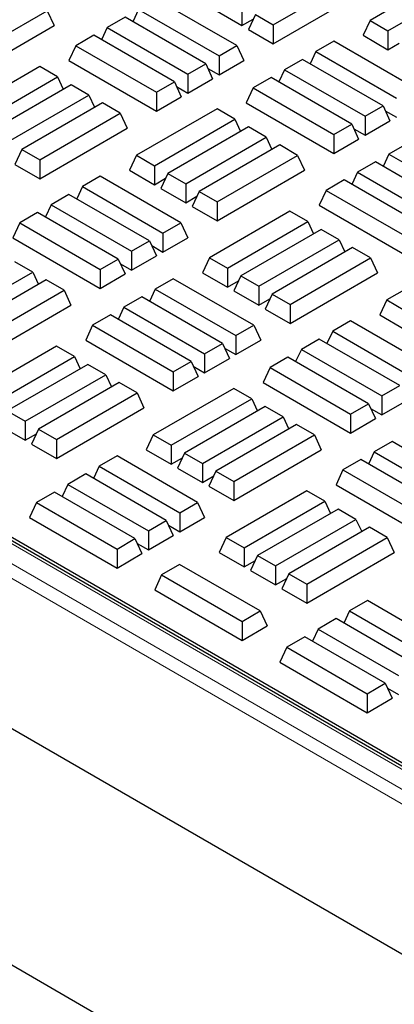
# Model space of a CAD drawing. Units: millimetres. Extents: x 0 to 420, y 0 to 297.
# Drawn here: x 269 to 275, y 136 to 152 of the extents above; entities that cross this region are included whole.
import ezdxf

# ---------------------------------------------------------------- set-up
doc = ezdxf.new("R2010")
doc.units = ezdxf.units.MM

msp = doc.modelspace()

# ---------------------------------------------------------------- linework, layer by layer
at = {"color": 8, "linetype": 'Continuous', "lineweight": 18}
for p, q in [((281.69207, 135.89195), (232.90368, 164.05689)), ((232.63279, 163.9005), (281.42117, 135.73557)), ((281.32029, 135.56679), (232.53191, 163.73172))]:
    msp.add_line(p, q, dxfattribs=at)
at = {"color": 7, "linetype": 'Continuous', "lineweight": 25}
for p, q in [((232.90623, 164.15974), (281.89863, 135.87703)), ((281.76349, 135.89903), (232.97511, 164.06396)), ((224.44945, 162.38087), (330.43664, 101.19576)), ((279.2706, 134.41117), (232.74456, 161.27008)), ((272.6297, 151.55861), (273.88514, 152.28336)), ((275.39325, 152.3522), (274.13781, 151.62745)), ((274.41694, 151.46632), (275.67238, 152.19106)), ((272.06444, 151.23346), (270.809, 151.95821)), ((272.6297, 151.26281), (273.99341, 152.05007)), ((267.8516, 151.0533), (269.10704, 151.77805)), ((269.10704, 151.77805), (269.21531, 151.54475)), ((270.52987, 151.79707), (270.44143, 151.6065)), ((270.52987, 151.79707), (271.78531, 151.07233)), ((272.14129, 151.84057), (272.14129, 151.54477)), ((270.32059, 151.67626), (270.04147, 151.51512)), ((271.57603, 150.95151), (270.32059, 151.67626)), ((271.7539, 151.7684), (272.14129, 151.54477)), ((272.14129, 151.54477), (272.31624, 151.64576)), ((272.35057, 151.71975), (272.24231, 151.48645)), ((272.35057, 151.71975), (272.6297, 151.55861)), ((274.13781, 151.62745), (274.02954, 151.39415)), ((274.13781, 151.62745), (274.41694, 151.46632)), ((267.8516, 150.7575), (269.21531, 151.54475)), ((270.04147, 151.51512), (269.95302, 151.32455)), ((270.04147, 151.51512), (271.2969, 150.79037)), ((272.24231, 151.48645), (272.6297, 151.26281)), ((272.6297, 151.55861), (272.6297, 151.26281)), ((274.41694, 151.46632), (274.41694, 151.17052)), ((269.83218, 151.39431), (269.55306, 151.23317)), ((271.08762, 150.66956), (269.83218, 151.39431)), ((274.02954, 151.39415), (274.41694, 151.17052)), ((269.55306, 151.23317), (269.44479, 150.99987)), ((269.55306, 151.23317), (270.8085, 150.50842)), ((271.78531, 151.07233), (272.06444, 151.23346)), ((272.06444, 151.23346), (272.17271, 151.00016)), ((273.57356, 151.30172), (273.29443, 151.14058)), ((274.829, 150.57697), (273.57356, 151.30172)), ((274.41694, 151.17052), (274.59188, 151.27151)), ((271.78531, 151.07233), (271.78531, 150.77653)), ((273.08515, 151.01976), (272.80603, 150.85863)), ((274.34059, 150.29502), (273.08515, 151.01976)), ((273.29443, 151.14058), (273.20599, 150.95)), ((273.29443, 151.14058), (274.54987, 150.41583)), ((268.98881, 150.90685), (267.73337, 150.1821)), ((269.26793, 150.74572), (268.98881, 150.90685)), ((269.44479, 150.99987), (270.8085, 150.21262)), ((271.2969, 150.79037), (271.57603, 150.95151)), ((271.57603, 150.95151), (271.6843, 150.71821)), ((271.61037, 150.87752), (271.78531, 150.77653)), ((271.78531, 150.77653), (272.17271, 151.00016)), ((272.80603, 150.85863), (272.71758, 150.66805)), ((272.80603, 150.85863), (274.06146, 150.13388)), ((268.01249, 150.02097), (269.26793, 150.74572)), ((269.26793, 150.74572), (269.35637, 150.55514)), ((271.2969, 150.79037), (271.2969, 150.49457)), ((271.2969, 150.49457), (271.6843, 150.71821)), ((272.59674, 150.73781), (272.31762, 150.57668)), ((273.85218, 150.01306), (272.59674, 150.73781)), ((269.47722, 150.6249), (268.22178, 149.90015)), ((269.75634, 150.46376), (269.47722, 150.6249)), ((270.8085, 150.50842), (271.08762, 150.66956)), ((271.08762, 150.66956), (271.19589, 150.43626)), ((271.12196, 150.59557), (271.2969, 150.49457)), ((272.31762, 150.57668), (272.20935, 150.34338)), ((272.31762, 150.57668), (273.57306, 149.85193)), ((268.5009, 149.73901), (269.75634, 150.46376)), ((269.75634, 150.46376), (269.84478, 150.27319)), ((270.8085, 150.50842), (270.8085, 150.21262)), ((270.8085, 150.21262), (271.19589, 150.43626)), ((269.96562, 150.34295), (268.71019, 149.6182)), ((270.24475, 150.18181), (269.96562, 150.34295)), ((271.75286, 150.25065), (270.49742, 149.5259)), ((272.03199, 150.08951), (271.75286, 150.25065)), ((272.20935, 150.34338), (273.57306, 149.55613)), ((274.06146, 150.13388), (274.34059, 150.29502)), ((274.34059, 150.29502), (274.44886, 150.06172)), ((268.98931, 149.45706), (270.24475, 150.18181)), ((270.24475, 150.18181), (270.35302, 149.94851)), ((270.77655, 149.36476), (272.03199, 150.08951)), ((272.03199, 150.08951), (272.12043, 149.89894)), ((274.06146, 150.13388), (274.06146, 149.83808)), ((274.37493, 150.22103), (274.54987, 150.12003)), ((268.98931, 149.16126), (270.35302, 149.94851)), ((272.24127, 149.9687), (270.98583, 149.24395)), ((272.5204, 149.80756), (272.24127, 149.9687)), ((273.57306, 149.85193), (273.85218, 150.01306)), ((273.85218, 150.01306), (273.96045, 149.77977)), ((273.88652, 149.93907), (274.06146, 149.83808)), ((274.06146, 149.83808), (274.44886, 150.06172)), ((271.26496, 149.08281), (272.5204, 149.80756)), ((272.5204, 149.80756), (272.60884, 149.61698)), ((273.57306, 149.85193), (273.57306, 149.55613)), ((273.57306, 149.55613), (273.96045, 149.77977)), ((272.72968, 149.68674), (271.47424, 148.962)), ((273.0088, 149.52561), (272.72968, 149.68674)), ((274.71077, 149.70577), (274.43164, 149.54463)), ((268.71019, 149.6182), (268.60192, 149.3849)), ((268.71019, 149.6182), (268.98931, 149.45706)), ((270.49742, 149.5259), (270.38916, 149.2926)), ((270.49742, 149.5259), (270.77655, 149.36476)), ((271.75337, 148.80086), (273.0088, 149.52561)), ((273.0088, 149.52561), (273.11707, 149.29231)), ((274.43164, 149.54463), (274.3432, 149.35406)), ((274.43164, 149.54463), (275.68708, 148.81988)), ((268.60192, 149.3849), (268.98931, 149.16126)), ((268.98931, 149.45706), (268.98931, 149.16126)), ((270.77655, 149.36476), (270.77655, 149.06897)), ((274.22236, 149.42382), (273.94323, 149.26268)), ((275.47779, 148.69907), (274.22236, 149.42382)), ((269.93317, 149.20017), (269.65405, 149.03903)), ((271.18861, 148.47542), (269.93317, 149.20017)), ((270.38916, 149.2926), (270.77655, 149.06897)), ((270.77655, 149.06897), (270.9515, 149.16996)), ((270.98583, 149.24395), (270.87756, 149.01065)), ((270.98583, 149.24395), (271.26496, 149.08281)), ((271.75337, 148.50506), (273.11707, 149.29231)), ((273.94323, 149.26268), (273.85479, 149.0721)), ((273.94323, 149.26268), (275.19867, 148.53793)), ((269.65405, 149.03903), (269.56561, 148.84845)), ((269.65405, 149.03903), (270.90949, 148.31428)), ((270.87756, 149.01065), (271.26496, 148.78701)), ((271.26496, 149.08281), (271.26496, 148.78701)), ((273.73395, 149.14186), (273.45482, 148.98073)), ((274.98939, 148.41712), (273.73395, 149.14186)), ((269.44476, 148.91821), (269.16564, 148.75708)), ((270.7002, 148.19346), (269.44476, 148.91821)), ((271.26496, 148.78701), (271.43991, 148.88801)), ((271.47424, 148.962), (271.36597, 148.7287)), ((271.47424, 148.962), (271.75337, 148.80086)), ((273.45482, 148.98073), (273.34655, 148.74743)), ((273.45482, 148.98073), (274.71026, 148.25598)), ((269.16564, 148.75708), (269.0772, 148.5665)), ((269.16564, 148.75708), (270.42108, 148.03233)), ((271.36597, 148.7287), (271.75337, 148.50506)), ((271.75337, 148.80086), (271.75337, 148.50506)), ((273.34655, 148.74743), (274.71026, 147.96018)), ((268.95636, 148.63626), (268.67723, 148.47512)), ((270.21179, 147.91151), (268.95636, 148.63626)), ((272.89057, 148.65441), (271.63513, 147.92966)), ((273.1697, 148.49328), (272.89057, 148.65441)), ((268.67723, 148.47512), (268.56896, 148.24183)), ((268.67723, 148.47512), (269.93267, 147.75038)), ((270.90949, 148.31428), (271.18861, 148.47542)), ((271.18861, 148.47542), (271.29688, 148.24212)), ((271.91426, 147.76853), (273.1697, 148.49328)), ((273.1697, 148.49328), (273.25814, 148.3027)), ((270.90949, 148.31428), (270.90949, 148.01848)), ((273.37898, 148.37246), (272.12354, 147.64771)), ((273.65811, 148.21132), (273.37898, 148.37246)), ((268.56896, 148.24183), (269.93267, 147.45458)), ((270.42108, 148.03233), (270.7002, 148.19346)), ((270.7002, 148.19346), (270.80847, 147.96017)), ((270.73454, 148.11948), (270.90949, 148.01848)), ((270.90949, 148.01848), (271.29688, 148.24212)), ((272.40267, 147.48657), (273.65811, 148.21132)), ((273.86739, 148.09051), (272.61195, 147.36576)), ((273.65811, 148.21132), (273.74655, 148.02075)), ((274.14651, 147.92937), (273.86739, 148.09051)), ((270.42108, 148.03233), (270.42108, 147.73653)), ((270.42108, 147.73653), (270.80847, 147.96017)), ((275.65463, 147.99821), (274.39919, 147.27346)), ((268.88001, 147.70601), (268.60088, 147.86715)), ((269.93267, 147.75038), (270.21179, 147.91151)), ((270.21179, 147.91151), (270.32006, 147.67821)), ((270.24613, 147.83752), (270.42108, 147.73653)), ((271.63513, 147.92966), (271.52687, 147.69636)), ((271.63513, 147.92966), (271.91426, 147.76853)), ((272.89108, 147.20462), (274.14651, 147.92937)), ((274.14651, 147.92937), (274.25478, 147.69607)), ((267.62457, 146.98126), (268.88001, 147.70601)), ((268.88001, 147.70601), (268.96845, 147.51543)), ((269.93267, 147.75038), (269.93267, 147.45458)), ((269.93267, 147.45458), (270.32006, 147.67821)), ((271.52687, 147.69636), (271.91426, 147.47273)), ((271.91426, 147.76853), (271.91426, 147.47273)), ((272.12354, 147.64771), (272.01527, 147.41441)), ((272.12354, 147.64771), (272.40267, 147.48657)), ((272.89108, 146.90882), (274.25478, 147.69607)), ((269.08929, 147.58519), (267.83385, 146.86044)), ((269.36842, 147.42406), (269.08929, 147.58519)), ((271.07038, 147.60422), (270.79125, 147.44308)), ((272.32582, 146.87947), (271.07038, 147.60422)), ((271.91426, 147.47273), (272.08921, 147.57372)), ((272.40267, 147.48657), (272.40267, 147.19077)), ((268.11298, 146.69931), (269.36842, 147.42406)), ((269.36842, 147.42406), (269.47668, 147.19076)), ((270.79125, 147.44308), (270.70281, 147.25251)), ((270.79125, 147.44308), (272.04669, 146.71833)), ((272.01527, 147.41441), (272.40267, 147.19077)), ((272.61195, 147.36576), (272.50368, 147.13246)), ((272.61195, 147.36576), (272.89108, 147.20462)), ((268.11298, 146.40351), (269.47668, 147.19076)), ((270.58197, 147.32227), (270.30284, 147.16113)), ((271.83741, 146.59752), (270.58197, 147.32227)), ((272.40267, 147.19077), (272.57761, 147.29177)), ((272.89108, 147.20462), (272.89108, 146.90882)), ((274.39919, 147.27346), (274.29092, 147.04016)), ((274.39919, 147.27346), (274.67831, 147.11232)), ((270.09356, 147.04031), (269.81443, 146.87918)), ((271.349, 146.31556), (270.09356, 147.04031)), ((270.30284, 147.16113), (270.2144, 146.97055)), ((270.30284, 147.16113), (271.55828, 146.43638)), ((272.50368, 147.13246), (272.89108, 146.90882)), ((274.29092, 147.04016), (274.67831, 146.81652)), ((269.81443, 146.87918), (269.70617, 146.64588)), ((269.81443, 146.87918), (271.06987, 146.15443)), ((272.04669, 146.71833), (272.32582, 146.87947)), ((272.32582, 146.87947), (272.43408, 146.64617)), ((273.83494, 146.94772), (273.55581, 146.78659)), ((275.09038, 146.22298), (273.83494, 146.94772)), ((272.04669, 146.71833), (272.04669, 146.42253)), ((273.55581, 146.78659), (273.46737, 146.59601)), ((273.55581, 146.78659), (274.81125, 146.06184)), ((269.70617, 146.64588), (271.06987, 145.85863)), ((271.55828, 146.43638), (271.83741, 146.59752)), ((271.83741, 146.59752), (271.94567, 146.36422)), ((272.04669, 146.42253), (272.43408, 146.64617)), ((273.34653, 146.66577), (273.0674, 146.50464)), ((274.60197, 145.94102), (273.34653, 146.66577)), ((269.25018, 146.55286), (267.99475, 145.82811)), ((269.52931, 146.39172), (269.25018, 146.55286)), ((271.55828, 146.43638), (271.55828, 146.14058)), ((271.87174, 146.52353), (272.04669, 146.42253)), ((273.0674, 146.50464), (272.97896, 146.31406)), ((273.0674, 146.50464), (274.32284, 145.77989)), ((268.27387, 145.66698), (269.52931, 146.39172)), ((269.73859, 146.27091), (268.48315, 145.54616)), ((269.52931, 146.39172), (269.61775, 146.20115)), ((270.01772, 146.10977), (269.73859, 146.27091)), ((271.06987, 146.15443), (271.349, 146.31556)), ((271.349, 146.31556), (271.45727, 146.08227)), ((271.55828, 146.14058), (271.94567, 146.36422)), ((272.85812, 146.38382), (272.57899, 146.22268)), ((274.11356, 145.65907), (272.85812, 146.38382)), ((268.76228, 145.38502), (270.01772, 146.10977)), ((270.01772, 146.10977), (270.10616, 145.9192)), ((271.06987, 146.15443), (271.06987, 145.85863)), ((271.38333, 146.24158), (271.55828, 146.14058)), ((272.57899, 146.22268), (272.47073, 145.98939)), ((272.57899, 146.22268), (273.83443, 145.49793)), ((270.227, 145.98896), (268.97156, 145.26421)), ((270.50613, 145.82782), (270.227, 145.98896)), ((271.06987, 145.85863), (271.45727, 146.08227)), ((272.47073, 145.98939), (273.83443, 145.20214)), ((269.25069, 145.10307), (270.50613, 145.82782)), ((270.50613, 145.82782), (270.61439, 145.59452)), ((272.01424, 145.89666), (270.7588, 145.17191)), ((272.29336, 145.73552), (272.01424, 145.89666)), ((274.32284, 145.77989), (274.60197, 145.94102)), ((271.03793, 145.01077), (272.29336, 145.73552)), ((272.29336, 145.73552), (272.38181, 145.54494)), ((273.83443, 145.49793), (274.11356, 145.65907)), ((274.11356, 145.65907), (274.22183, 145.42577)), ((274.32284, 145.77989), (274.32284, 145.48409)), ((274.32284, 145.48409), (274.71023, 145.70773)), ((268.48315, 145.54616), (268.76228, 145.38502)), ((269.25069, 144.80727), (270.61439, 145.59452)), ((272.50265, 145.6147), (271.24721, 144.88996)), ((272.78177, 145.45357), (272.50265, 145.6147)), ((273.83443, 145.49793), (273.83443, 145.20214)), ((274.14789, 145.58508), (274.32284, 145.48409)), ((268.76228, 145.38502), (268.76228, 145.08922)), ((271.52633, 144.72882), (272.78177, 145.45357)), ((272.99106, 145.33275), (271.73562, 144.608)), ((272.78177, 145.45357), (272.87022, 145.26299)), ((273.27018, 145.17162), (272.99106, 145.33275)), ((273.83443, 145.20214), (274.22183, 145.42577)), ((268.37489, 145.31286), (268.76228, 145.08922)), ((268.76228, 145.08922), (268.93723, 145.19022)), ((268.97156, 145.26421), (268.8633, 145.03091)), ((268.97156, 145.26421), (269.25069, 145.10307)), ((268.8633, 145.03091), (269.25069, 144.80727)), ((269.25069, 145.10307), (269.25069, 144.80727)), ((270.7588, 145.17191), (270.65053, 144.93861)), ((270.7588, 145.17191), (271.03793, 145.01077)), ((272.01474, 144.44687), (273.27018, 145.17162)), ((273.27018, 145.17162), (273.37845, 144.93832)), ((274.48373, 145.06983), (274.20461, 144.90869)), ((275.73917, 144.34508), (274.48373, 145.06983)), ((270.65053, 144.93861), (271.03793, 144.71497)), ((271.03793, 145.01077), (271.03793, 144.71497)), ((271.24721, 144.88996), (271.13894, 144.65666)), ((271.24721, 144.88996), (271.52633, 144.72882)), ((272.01474, 144.15107), (273.37845, 144.93832)), ((274.20461, 144.90869), (274.11617, 144.71811)), ((274.20461, 144.90869), (275.46005, 144.18394)), ((270.19455, 144.84617), (269.91542, 144.68504)), ((271.44999, 144.12142), (270.19455, 144.84617)), ((271.03793, 144.71497), (271.21287, 144.81597)), ((271.52633, 144.72882), (271.52633, 144.43302)), ((273.99532, 144.78787), (273.7162, 144.62674)), ((275.25076, 144.06312), (273.99532, 144.78787)), ((269.70614, 144.56422), (269.42702, 144.40309)), ((270.96158, 143.83947), (269.70614, 144.56422)), ((269.91542, 144.68504), (269.82698, 144.49446)), ((269.91542, 144.68504), (271.17086, 143.96029)), ((271.13894, 144.65666), (271.52633, 144.43302)), ((271.73562, 144.608), (271.62735, 144.37471)), ((271.73562, 144.608), (272.01474, 144.44687)), ((273.7162, 144.62674), (273.60793, 144.39344)), ((273.7162, 144.62674), (274.97164, 143.90199)), ((271.52633, 144.43302), (271.70128, 144.53402)), ((272.01474, 144.44687), (272.01474, 144.15107)), ((269.21773, 144.28227), (268.93861, 144.12113)), ((270.47317, 143.55752), (269.21773, 144.28227)), ((269.42702, 144.40309), (269.33857, 144.21251)), ((269.42702, 144.40309), (270.68245, 143.67834)), ((271.62735, 144.37471), (272.01474, 144.15107)), ((273.15195, 144.30042), (271.89651, 143.57567)), ((273.43107, 144.13928), (273.15195, 144.30042)), ((273.60793, 144.39344), (274.97164, 143.60619)), ((268.93861, 144.12113), (268.83034, 143.88784)), ((268.93861, 144.12113), (270.19404, 143.39638)), ((271.17086, 143.96029), (271.44999, 144.12142)), ((271.44999, 144.12142), (271.55826, 143.88813)), ((272.17564, 143.41453), (273.43107, 144.13928)), ((273.43107, 144.13928), (273.51952, 143.94871)), ((271.17086, 143.96029), (271.17086, 143.66449)), ((273.64036, 144.01847), (272.38492, 143.29372)), ((273.91948, 143.85733), (273.64036, 144.01847)), ((268.83034, 143.88784), (270.19404, 143.10058)), ((270.68245, 143.67834), (270.96158, 143.83947)), ((270.96158, 143.83947), (271.06985, 143.60617)), ((271.17086, 143.66449), (271.55826, 143.88813)), ((272.66404, 143.13258), (273.91948, 143.85733)), ((273.91948, 143.85733), (274.00792, 143.66675)), ((270.68245, 143.67834), (270.68245, 143.38254)), ((270.99592, 143.76548), (271.17086, 143.66449)), ((274.12877, 143.73651), (272.87333, 143.01177)), ((274.40789, 143.57538), (274.12877, 143.73651)), ((270.19404, 143.39638), (270.47317, 143.55752)), ((270.47317, 143.55752), (270.58144, 143.32422)), ((270.68245, 143.38254), (271.06985, 143.60617)), ((271.89651, 143.57567), (271.78824, 143.34237)), ((271.89651, 143.57567), (272.17564, 143.41453)), ((273.15245, 142.85063), (274.40789, 143.57538)), ((274.40789, 143.57538), (274.51616, 143.34208)), ((270.19404, 143.39638), (270.19404, 143.10058)), ((270.50751, 143.48353), (270.68245, 143.38254)), ((271.78824, 143.34237), (272.17564, 143.11874)), ((272.17564, 143.41453), (272.17564, 143.11874)), ((273.15245, 142.55483), (274.51616, 143.34208)), ((270.19404, 143.10058), (270.58144, 143.32422)), ((272.17564, 143.11874), (272.35058, 143.21973)), ((272.38492, 143.29372), (272.27665, 143.06042)), ((272.38492, 143.29372), (272.66404, 143.13258)), ((271.16851, 143.15599), (270.88939, 142.99485)), ((272.42395, 142.43124), (271.16851, 143.15599)), ((272.27665, 143.06042), (272.66404, 142.83678)), ((272.66404, 143.13258), (272.66404, 142.83678)), ((270.88939, 142.99485), (270.78112, 142.76156)), ((270.88939, 142.99485), (272.14483, 142.27011)), ((272.66404, 142.83678), (272.83899, 142.93778)), ((272.87333, 143.01177), (272.76506, 142.77847)), ((272.87333, 143.01177), (273.15245, 142.85063)), ((270.78112, 142.76156), (272.14483, 141.97431)), ((272.76506, 142.77847), (273.15245, 142.55483)), ((273.15245, 142.85063), (273.15245, 142.55483)), ((274.09631, 142.59373), (273.81719, 142.4326)), ((275.35175, 141.86898), (274.09631, 142.59373)), ((272.14483, 142.27011), (272.42395, 142.43124)), ((272.42395, 142.43124), (272.53222, 142.19794)), ((273.81719, 142.4326), (273.72875, 142.24202)), ((273.81719, 142.4326), (275.07263, 141.70785)), ((272.14483, 142.27011), (272.14483, 141.97431)), ((273.60791, 142.31178), (273.32878, 142.15064)), ((274.86334, 141.58703), (273.60791, 142.31178)), ((272.14483, 141.97431), (272.53222, 142.19794)), ((273.32878, 142.15064), (273.24034, 141.96007)), ((273.32878, 142.15064), (274.58422, 141.4259)), ((273.1195, 142.02983), (272.84037, 141.86869)), ((274.37494, 141.30508), (273.1195, 142.02983)), ((272.84037, 141.86869), (272.7321, 141.63539)), ((272.84037, 141.86869), (274.09581, 141.14394)), ((272.7321, 141.63539), (274.09581, 140.84814)), ((274.09581, 141.14394), (274.37494, 141.30508)), ((274.37494, 141.30508), (274.4832, 141.07178)), ((274.40927, 141.23109), (274.58422, 141.1301)), ((274.09581, 141.14394), (274.09581, 140.84814)), ((274.09581, 140.84814), (274.4832, 141.07178))]:
    msp.add_line(p, q, dxfattribs=at)

doc.saveas('drawing.dxf')
